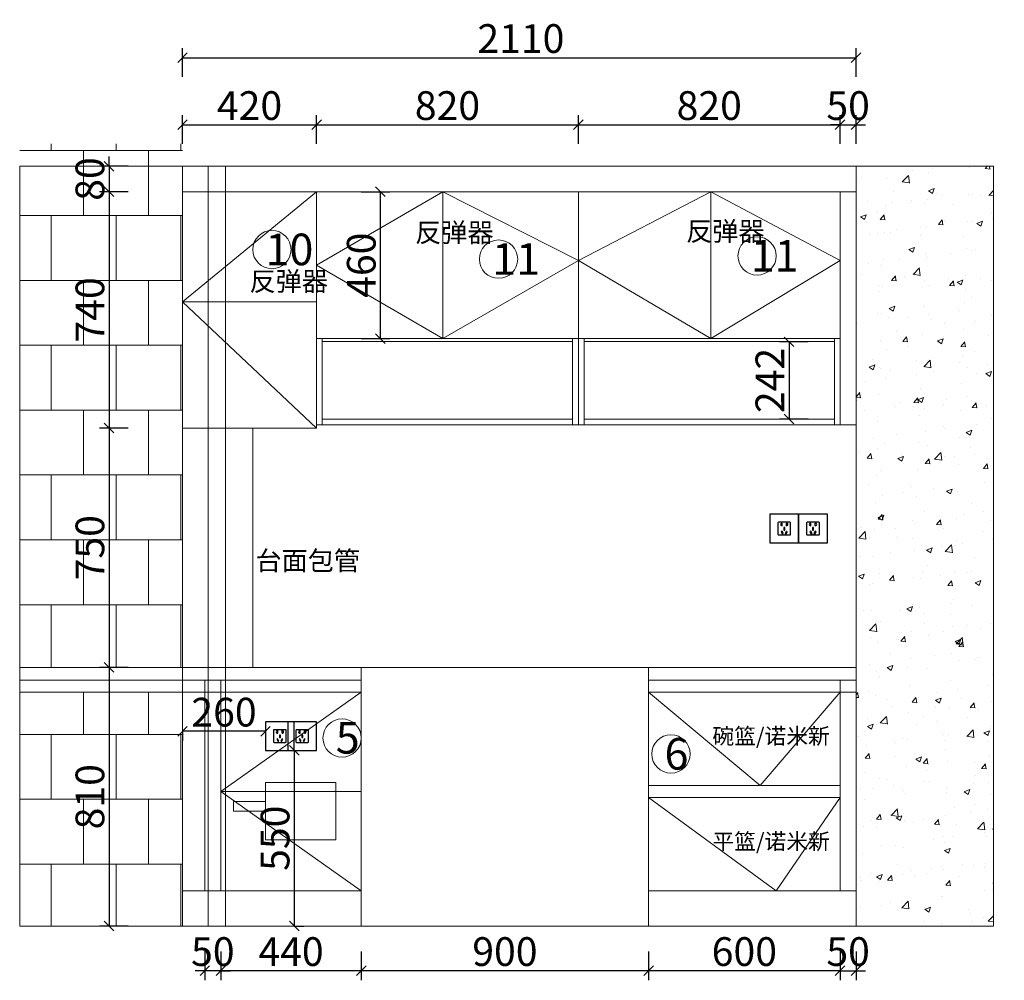
# Model space of a CAD drawing. Units: millimetres. Extents: x 114292 to 128648, y -152180 to -144991.
# Drawn here: x 123970 to 127054, y -148090 to -145081 of the extents above; entities that cross this region are included whole.
import ezdxf

# ---------------------------------------------------------------- set-up
doc = ezdxf.new("R2010")
doc.units = ezdxf.units.MM
doc.layers.get('0').update_dxf_attribs({"color": 4})
for name, color, linetype, lineweight in [('youfeel-柜体', 254, 'Continuous', 15), ('标注图层', 250, 'Continuous', 5), ('轮廓图层', 240, 'Continuous', 25)]:
    doc.layers.add(name, color=color, linetype=linetype, lineweight=lineweight)
doc.styles.add('!1#$0$Standard', font='gbenor.shx', dxfattribs={"bigfont": 'gbcbig.shx'})
doc.styles.add('youfeel-60', font='宋体', dxfattribs={"width": 0.8})
doc.linetypes.add('!1#$0${ -E- }', pattern='A,48,-9,["E",!1#$0$Standard,S=1.8,R=0,X=-0.6,Y=-0.84],-9', length=66)
doc.dimstyles.new('youfeel-30', dxfattribs={"dimscale": 30, "dimtxt": 2.5, "dimasz": 1, "dimexe": 1, "dimexo": 1, "dimgap": 0.5, "dimtad": 1, "dimdsep": 46, "dimtxsty": 'youfeel-60', "dimblk": 'OBLIQUE', "dimcen": 0, "dimclrt": 1, "dimazin": 0, "dimtfac": 1, "dimtix": 1, "dimtmove": 2, "dimatfit": 3, "dimldrblk": 'DOT', "dimfxl": 2, "dimfxlon": 1, "dimtolj": 1, "dimtzin": 2, "dimarcsym": 0})

# ---------------------------------------------------------------- blocks, each defined once
blk = doc.blocks.new('_Oblique')
at = {"color": 0, "linetype": 'ByBlock', "lineweight": -2}
blk.add_line((-0.5, -0.5), (0.5, 0.5), dxfattribs=at)
blk = doc.blocks.new('*D67')
at = {"layer": 'Defpoints', "color": 0, "transparency": 16777216}
for p in [(124900, -145410), (124480, -145620), (124900, -145620)]:
    blk.add_point(p, dxfattribs=at)
at = {"layer": 'youfeel-柜体', "color": 6, "lineweight": -2, "transparency": 16777216}
for p, q in [((124480, -145470), (124480, -145380)), ((124900, -145470), (124900, -145380)), ((124480, -145410), (124900, -145410))]:
    blk.add_line(p, q, dxfattribs=at)
at = {"layer": 'youfeel-柜体', "color": 6, "lineweight": -2, "transparency": 16777216, "xscale": 30, "yscale": 30, "zscale": 30, "rotation": 180}
blk.add_blockref('_Oblique', (124480, -145410), dxfattribs=at)
at = {"layer": 'youfeel-柜体', "color": 6, "lineweight": -2, "transparency": 16777216, "xscale": 30, "yscale": 30, "zscale": 30}
blk.add_blockref('_Oblique', (124900, -145410), dxfattribs=at)
at = {"layer": 'youfeel-柜体', "color": 1, "transparency": 16777216, "insert": (124690, -145350), "char_height": 90, "attachment_point": 5, "style": 'youfeel-60'}
blk.add_mtext('\\A1;420', dxfattribs=at)
blk = doc.blocks.new('_Dot')
at = {"color": 0, "linetype": 'ByBlock', "lineweight": -2}
blk.add_line((-0.5, 0), (-1, 0), dxfattribs=at)
at = {"color": 0, "linetype": 'ByBlock', "const_width": 0.5}
blk.add_lwpolyline([(-0.25, 0, 1), (0.25, 0, 1)], format="xyb", close=True, dxfattribs=at)
blk = doc.blocks.new('*D68')
at = {"layer": 'Defpoints', "color": 0, "transparency": 16777216}
for p in [(125720, -145410), (124900, -145620), (125720, -145620)]:
    blk.add_point(p, dxfattribs=at)
at = {"layer": 'youfeel-柜体', "color": 6, "lineweight": -2, "transparency": 16777216}
for p, q in [((124900, -145470), (124900, -145380)), ((125720, -145470), (125720, -145380)), ((124900, -145410), (125720, -145410))]:
    blk.add_line(p, q, dxfattribs=at)
at = {"layer": 'youfeel-柜体', "color": 6, "lineweight": -2, "transparency": 16777216, "xscale": 30, "yscale": 30, "zscale": 30, "rotation": 180}
blk.add_blockref('_Oblique', (124900, -145410), dxfattribs=at)
at = {"layer": 'youfeel-柜体', "color": 6, "lineweight": -2, "transparency": 16777216, "xscale": 30, "yscale": 30, "zscale": 30}
blk.add_blockref('_Oblique', (125720, -145410), dxfattribs=at)
at = {"layer": 'youfeel-柜体', "color": 1, "transparency": 16777216, "insert": (125310, -145350), "char_height": 90, "attachment_point": 5, "style": 'youfeel-60'}
blk.add_mtext('\\A1;820', dxfattribs=at)
blk = doc.blocks.new('*D69')
at = {"layer": 'Defpoints', "color": 0, "transparency": 16777216}
for p in [(126540, -145410), (125720, -145620), (126540, -145620)]:
    blk.add_point(p, dxfattribs=at)
at = {"layer": 'youfeel-柜体', "color": 6, "lineweight": -2, "transparency": 16777216}
for p, q in [((125720, -145470), (125720, -145380)), ((126540, -145470), (126540, -145380)), ((125720, -145410), (126540, -145410))]:
    blk.add_line(p, q, dxfattribs=at)
at = {"layer": 'youfeel-柜体', "color": 6, "lineweight": -2, "transparency": 16777216, "xscale": 30, "yscale": 30, "zscale": 30, "rotation": 180}
blk.add_blockref('_Oblique', (125720, -145410), dxfattribs=at)
at = {"layer": 'youfeel-柜体', "color": 6, "lineweight": -2, "transparency": 16777216, "xscale": 30, "yscale": 30, "zscale": 30}
blk.add_blockref('_Oblique', (126540, -145410), dxfattribs=at)
at = {"layer": 'youfeel-柜体', "color": 1, "transparency": 16777216, "insert": (126130, -145350), "char_height": 90, "attachment_point": 5, "style": 'youfeel-60'}
blk.add_mtext('\\A1;820', dxfattribs=at)
blk = doc.blocks.new('*D70')
at = {"layer": 'Defpoints', "color": 0, "transparency": 16777216}
for p in [(126590, -145410), (126590, -145540), (126540, -145620)]:
    blk.add_point(p, dxfattribs=at)
at = {"layer": 'youfeel-柜体', "color": 6, "lineweight": -2, "transparency": 16777216}
for p, q in [((126540, -145470), (126540, -145380)), ((126590, -145470), (126590, -145380)), ((126540, -145410), (126510, -145410)), ((126540, -145410), (126590, -145410)), ((126590, -145410), (126620, -145410))]:
    blk.add_line(p, q, dxfattribs=at)
at = {"layer": 'youfeel-柜体', "color": 6, "lineweight": -2, "transparency": 16777216, "xscale": 30, "yscale": 30, "zscale": 30}
blk.add_blockref('_Oblique', (126540, -145410), dxfattribs=at)
at = {"layer": 'youfeel-柜体', "color": 6, "lineweight": -2, "transparency": 16777216, "xscale": 30, "yscale": 30, "zscale": 30, "rotation": 180}
blk.add_blockref('_Oblique', (126590, -145410), dxfattribs=at)
at = {"layer": 'youfeel-柜体', "color": 1, "transparency": 16777216, "insert": (126565, -145350), "char_height": 90, "attachment_point": 5, "style": 'youfeel-60'}
blk.add_mtext('\\A1;50', dxfattribs=at)
blk = doc.blocks.new('*D71')
at = {"layer": 'Defpoints', "color": 0, "transparency": 16777216}
for p in [(126590, -145200), (124480, -145540), (126590, -145540)]:
    blk.add_point(p, dxfattribs=at)
at = {"layer": 'youfeel-柜体', "color": 6, "lineweight": -2, "transparency": 16777216}
for p, q in [((124480, -145260), (124480, -145170)), ((126590, -145260), (126590, -145170)), ((124480, -145200), (126590, -145200))]:
    blk.add_line(p, q, dxfattribs=at)
at = {"layer": 'youfeel-柜体', "color": 6, "lineweight": -2, "transparency": 16777216, "xscale": 30, "yscale": 30, "zscale": 30, "rotation": 180}
blk.add_blockref('_Oblique', (124480, -145200), dxfattribs=at)
at = {"layer": 'youfeel-柜体', "color": 6, "lineweight": -2, "transparency": 16777216, "xscale": 30, "yscale": 30, "zscale": 30}
blk.add_blockref('_Oblique', (126590, -145200), dxfattribs=at)
at = {"layer": 'youfeel-柜体', "color": 1, "transparency": 16777216, "insert": (125540, -145140), "char_height": 90, "attachment_point": 5, "style": 'youfeel-60'}
blk.add_mtext('\\A1;2110', dxfattribs=at)
blk = doc.blocks.new('*D72')
at = {"layer": 'Defpoints', "color": 0, "transparency": 16777216}
for p in [(126590, -145540), (126606.3, -147920), (127236.3, -147920)]:
    blk.add_point(p, dxfattribs=at)
at = {"layer": 'youfeel-柜体', "color": 6, "lineweight": -2, "transparency": 16777216}
for p, q in [((127176.3, -145540), (127266.3, -145540)), ((127236.3, -145540), (127236.3, -147920)), ((127176.3, -147920), (127266.3, -147920))]:
    blk.add_line(p, q, dxfattribs=at)
at = {"layer": 'youfeel-柜体', "color": 6, "lineweight": -2, "transparency": 16777216, "xscale": 30, "yscale": 30, "zscale": 30}
for p, rotation in [((127236.3, -145540), 90), ((127236.3, -147920), 270)]:
    blk.add_blockref('_Oblique', p, dxfattribs=dict(at, rotation=rotation))
at = {"layer": 'youfeel-柜体', "color": 1, "transparency": 16777216, "insert": (127176.3, -146730), "char_height": 90, "attachment_point": 5, "rotation": 90, "style": 'youfeel-60'}
blk.add_mtext('\\A1;2380', dxfattribs=at)
blk = doc.blocks.new('*D73')
at = {"layer": 'Defpoints', "color": 0, "transparency": 16777216}
for p in [(124480, -145540), (124250, -145620), (124480, -145620)]:
    blk.add_point(p, dxfattribs=at)
at = {"layer": 'youfeel-柜体', "color": 6, "lineweight": -2, "transparency": 16777216}
for p, q in [((124250, -145540), (124250, -145510)), ((124310, -145540), (124220, -145540)), ((124250, -145540), (124250, -145620)), ((124310, -145620), (124220, -145620)), ((124250, -145620), (124250, -145650))]:
    blk.add_line(p, q, dxfattribs=at)
at = {"layer": 'youfeel-柜体', "color": 6, "lineweight": -2, "transparency": 16777216, "xscale": 30, "yscale": 30, "zscale": 30}
for p, rotation in [((124250, -145540), 270), ((124250, -145620), 90)]:
    blk.add_blockref('_Oblique', p, dxfattribs=dict(at, rotation=rotation))
at = {"layer": 'youfeel-柜体', "color": 1, "transparency": 16777216, "insert": (124190, -145580), "char_height": 90, "attachment_point": 5, "rotation": 90, "style": 'youfeel-60'}
blk.add_mtext('\\A1;80', dxfattribs=at)
blk = doc.blocks.new('*D74')
at = {"layer": 'Defpoints', "color": 0, "transparency": 16777216}
for p in [(124480, -145620), (124250, -146360), (124480, -146360)]:
    blk.add_point(p, dxfattribs=at)
at = {"layer": 'youfeel-柜体', "color": 6, "lineweight": -2, "transparency": 16777216}
for p, q in [((124310, -145620), (124220, -145620)), ((124250, -145620), (124250, -146360)), ((124310, -146360), (124220, -146360))]:
    blk.add_line(p, q, dxfattribs=at)
at = {"layer": 'youfeel-柜体', "color": 6, "lineweight": -2, "transparency": 16777216, "xscale": 30, "yscale": 30, "zscale": 30}
for p, rotation in [((124250, -145620), 90), ((124250, -146360), 270)]:
    blk.add_blockref('_Oblique', p, dxfattribs=dict(at, rotation=rotation))
at = {"layer": 'youfeel-柜体', "color": 1, "transparency": 16777216, "insert": (124190, -145990), "char_height": 90, "attachment_point": 5, "rotation": 90, "style": 'youfeel-60'}
blk.add_mtext('\\A1;740', dxfattribs=at)
blk = doc.blocks.new('*D75')
at = {"layer": 'Defpoints', "color": 0, "transparency": 16777216}
for p in [(124480, -146360), (124250, -147110), (124480, -147110)]:
    blk.add_point(p, dxfattribs=at)
at = {"layer": 'youfeel-柜体', "color": 6, "lineweight": -2, "transparency": 16777216}
for p, q in [((124310, -146360), (124220, -146360)), ((124250, -146360), (124250, -147110)), ((124310, -147110), (124220, -147110))]:
    blk.add_line(p, q, dxfattribs=at)
at = {"layer": 'youfeel-柜体', "color": 6, "lineweight": -2, "transparency": 16777216, "xscale": 30, "yscale": 30, "zscale": 30}
for p, rotation in [((124250, -146360), 90), ((124250, -147110), 270)]:
    blk.add_blockref('_Oblique', p, dxfattribs=dict(at, rotation=rotation))
at = {"layer": 'youfeel-柜体', "color": 1, "transparency": 16777216, "insert": (124190, -146735), "char_height": 90, "attachment_point": 5, "rotation": 90, "style": 'youfeel-60'}
blk.add_mtext('\\A1;750', dxfattribs=at)
blk = doc.blocks.new('*D76')
at = {"layer": 'Defpoints', "color": 0, "transparency": 16777216}
for p in [(124480, -147110), (124250, -147920), (124480, -147920)]:
    blk.add_point(p, dxfattribs=at)
at = {"layer": 'youfeel-柜体', "color": 6, "lineweight": -2, "transparency": 16777216}
for p, q in [((124310, -147110), (124220, -147110)), ((124250, -147110), (124250, -147920)), ((124310, -147920), (124220, -147920))]:
    blk.add_line(p, q, dxfattribs=at)
at = {"layer": 'youfeel-柜体', "color": 6, "lineweight": -2, "transparency": 16777216, "xscale": 30, "yscale": 30, "zscale": 30}
for p, rotation in [((124250, -147110), 90), ((124250, -147920), 270)]:
    blk.add_blockref('_Oblique', p, dxfattribs=dict(at, rotation=rotation))
at = {"layer": 'youfeel-柜体', "color": 1, "transparency": 16777216, "insert": (124190, -147515), "char_height": 90, "attachment_point": 5, "rotation": 90, "style": 'youfeel-60'}
blk.add_mtext('\\A1;810', dxfattribs=at)
blk = doc.blocks.new('*D81')
at = {"layer": 'Defpoints', "color": 0, "transparency": 16777216}
for p in [(125940, -147810), (126540, -147810), (125940, -148060)]:
    blk.add_point(p, dxfattribs=at)
at = {"layer": 'youfeel-柜体', "color": 6, "lineweight": -2, "transparency": 16777216}
for p, q in [((125940, -148000), (125940, -148090)), ((126540, -148000), (126540, -148090)), ((126540, -148060), (125940, -148060))]:
    blk.add_line(p, q, dxfattribs=at)
at = {"layer": 'youfeel-柜体', "color": 6, "lineweight": -2, "transparency": 16777216, "xscale": 30, "yscale": 30, "zscale": 30, "rotation": 180}
blk.add_blockref('_Oblique', (125940, -148060), dxfattribs=at)
at = {"layer": 'youfeel-柜体', "color": 6, "lineweight": -2, "transparency": 16777216, "xscale": 30, "yscale": 30, "zscale": 30}
blk.add_blockref('_Oblique', (126540, -148060), dxfattribs=at)
at = {"layer": 'youfeel-柜体', "color": 1, "transparency": 16777216, "insert": (126240, -148000), "char_height": 90, "attachment_point": 5, "style": 'youfeel-60'}
blk.add_mtext('\\A1;600', dxfattribs=at)
blk = doc.blocks.new('*D82')
at = {"layer": 'Defpoints', "color": 0, "transparency": 16777216}
for p in [(126540, -147810), (126590, -147810), (126590, -148060)]:
    blk.add_point(p, dxfattribs=at)
at = {"layer": 'youfeel-柜体', "color": 6, "lineweight": -2, "transparency": 16777216}
for p, q in [((126540, -148000), (126540, -148090)), ((126590, -148000), (126590, -148090)), ((126540, -148060), (126510, -148060)), ((126540, -148060), (126590, -148060)), ((126590, -148060), (126620, -148060))]:
    blk.add_line(p, q, dxfattribs=at)
at = {"layer": 'youfeel-柜体', "color": 6, "lineweight": -2, "transparency": 16777216, "xscale": 30, "yscale": 30, "zscale": 30}
blk.add_blockref('_Oblique', (126540, -148060), dxfattribs=at)
at = {"layer": 'youfeel-柜体', "color": 6, "lineweight": -2, "transparency": 16777216, "xscale": 30, "yscale": 30, "zscale": 30, "rotation": 180}
blk.add_blockref('_Oblique', (126590, -148060), dxfattribs=at)
at = {"layer": 'youfeel-柜体', "color": 1, "transparency": 16777216, "insert": (126565, -148000), "char_height": 90, "attachment_point": 5, "style": 'youfeel-60'}
blk.add_mtext('\\A1;50', dxfattribs=at)
blk = doc.blocks.new('*D83')
at = {"layer": 'Defpoints', "color": 0, "transparency": 16777216}
for p in [(125040, -147920), (125940, -147920), (125040, -148060)]:
    blk.add_point(p, dxfattribs=at)
at = {"layer": 'youfeel-柜体', "color": 6, "lineweight": -2, "transparency": 16777216}
for p, q in [((125040, -148000), (125040, -148090)), ((125940, -148000), (125940, -148090)), ((125940, -148060), (125040, -148060))]:
    blk.add_line(p, q, dxfattribs=at)
at = {"layer": 'youfeel-柜体', "color": 6, "lineweight": -2, "transparency": 16777216, "xscale": 30, "yscale": 30, "zscale": 30, "rotation": 180}
blk.add_blockref('_Oblique', (125040, -148060), dxfattribs=at)
at = {"layer": 'youfeel-柜体', "color": 6, "lineweight": -2, "transparency": 16777216, "xscale": 30, "yscale": 30, "zscale": 30}
blk.add_blockref('_Oblique', (125940, -148060), dxfattribs=at)
at = {"layer": 'youfeel-柜体', "color": 1, "transparency": 16777216, "insert": (125490, -148000), "char_height": 90, "attachment_point": 5, "style": 'youfeel-60'}
blk.add_mtext('\\A1;900', dxfattribs=at)
blk = doc.blocks.new('*D84')
at = {"layer": 'Defpoints', "color": 0, "transparency": 16777216}
for p in [(124600, -147810), (125040, -147920), (124600, -148060)]:
    blk.add_point(p, dxfattribs=at)
at = {"layer": 'youfeel-柜体', "color": 6, "lineweight": -2, "transparency": 16777216}
for p, q in [((124600, -148000), (124600, -148090)), ((125040, -148000), (125040, -148090)), ((125040, -148060), (124600, -148060))]:
    blk.add_line(p, q, dxfattribs=at)
at = {"layer": 'youfeel-柜体', "color": 6, "lineweight": -2, "transparency": 16777216, "xscale": 30, "yscale": 30, "zscale": 30, "rotation": 180}
blk.add_blockref('_Oblique', (124600, -148060), dxfattribs=at)
at = {"layer": 'youfeel-柜体', "color": 6, "lineweight": -2, "transparency": 16777216, "xscale": 30, "yscale": 30, "zscale": 30}
blk.add_blockref('_Oblique', (125040, -148060), dxfattribs=at)
at = {"layer": 'youfeel-柜体', "color": 1, "transparency": 16777216, "insert": (124820, -148000), "char_height": 90, "attachment_point": 5, "style": 'youfeel-60'}
blk.add_mtext('\\A1;440', dxfattribs=at)
blk = doc.blocks.new('*D85')
at = {"layer": 'Defpoints', "color": 0, "transparency": 16777216}
for p in [(124550, -147810), (124600, -147810), (124550, -148060)]:
    blk.add_point(p, dxfattribs=at)
at = {"layer": 'youfeel-柜体', "color": 6, "lineweight": -2, "transparency": 16777216}
for p, q in [((124550, -148000), (124550, -148090)), ((124600, -148000), (124600, -148090)), ((124550, -148060), (124520, -148060)), ((124600, -148060), (124550, -148060)), ((124600, -148060), (124630, -148060))]:
    blk.add_line(p, q, dxfattribs=at)
at = {"layer": 'youfeel-柜体', "color": 6, "lineweight": -2, "transparency": 16777216, "xscale": 30, "yscale": 30, "zscale": 30}
blk.add_blockref('_Oblique', (124550, -148060), dxfattribs=at)
at = {"layer": 'youfeel-柜体', "color": 6, "lineweight": -2, "transparency": 16777216, "xscale": 30, "yscale": 30, "zscale": 30, "rotation": 180}
blk.add_blockref('_Oblique', (124600, -148060), dxfattribs=at)
at = {"layer": 'youfeel-柜体', "color": 1, "transparency": 16777216, "insert": (124575, -148000), "char_height": 90, "attachment_point": 5, "style": 'youfeel-60'}
blk.add_mtext('\\A1;50', dxfattribs=at)
blk = doc.blocks.new('A$C28A5332F')
at = {"layer": '轮廓图层'}
for p, q in [((90, 90), (0, 90)), ((0, 90), (0, 0)), ((25, 63), (25, 27)), ((63, 65), (27, 65)), ((38.3, 54), (38.3, 62)), ((51.7, 54), (51.7, 62)), ((65, 27), (65, 63)), ((90, 0), (90, 90)), ((38, 36.4), (35.4, 34.9)), ((35.4, 34.9), (39.4, 28)), ((42, 29.5), (38, 36.4)), ((46.5, 48.3), (43.5, 48.3)), ((43.5, 48.3), (43.5, 40.3)), ((43.5, 40.3), (46.5, 40.3)), ((46.5, 40.3), (46.5, 48.3)), ((52, 36.4), (48, 29.5)), ((50.6, 28), (54.6, 34.9)), ((54.6, 34.9), (52, 36.4)), ((27, 25), (63, 25)), ((39.4, 28), (42, 29.5)), ((48, 29.5), (50.6, 28)), ((0, 0), (90, 0))]:
    blk.add_line(p, q, dxfattribs=at)
for centre, radius, start, end in [((27, 63), 2, 90, 180), ((37.4, 58), 4.1, 77.3196, 282.6804), ((52.6, 58), 4.1, 257.3196, 102.6804), ((63, 63), 2, 0, 90), ((27, 27), 2, 180, 270), ((63, 27), 2, 270, 0)]:
    blk.add_arc(centre, radius, start, end, dxfattribs=at)
blk = doc.blocks.new('*D94')
at = {"layer": 'Defpoints', "color": 0, "transparency": 16777216}
for p in [(124830, -147370), (124830, -147920), (124830, -147920)]:
    blk.add_point(p, dxfattribs=at)
at = {"layer": 'youfeel-柜体', "color": 6, "lineweight": -2, "transparency": 16777216}
for p, q in [((124830, -147370), (124860, -147370)), ((124830, -147370), (124830, -147920)), ((124830, -147920), (124860, -147920))]:
    blk.add_line(p, q, dxfattribs=at)
at = {"layer": 'youfeel-柜体', "color": 6, "lineweight": -2, "transparency": 16777216, "xscale": 30, "yscale": 30, "zscale": 30}
for p, rotation in [((124830, -147370), 90), ((124830, -147920), 270)]:
    blk.add_blockref('_Oblique', p, dxfattribs=dict(at, rotation=rotation))
at = {"layer": 'youfeel-柜体', "color": 1, "transparency": 16777216, "insert": (124770, -147645), "char_height": 90, "attachment_point": 5, "rotation": 90, "style": 'youfeel-60'}
blk.add_mtext('\\A1;550', dxfattribs=at)
blk = doc.blocks.new('*D95')
at = {"layer": 'Defpoints', "color": 0, "transparency": 16777216}
for p in [(124480, -147280), (124740, -147280), (124480, -147310)]:
    blk.add_point(p, dxfattribs=at)
at = {"layer": 'youfeel-柜体', "color": 6, "lineweight": -2, "transparency": 16777216}
for p, q in [((124480, -147310), (124480, -147340)), ((124740, -147310), (124480, -147310)), ((124740, -147310), (124740, -147340))]:
    blk.add_line(p, q, dxfattribs=at)
at = {"layer": 'youfeel-柜体', "color": 6, "lineweight": -2, "transparency": 16777216, "xscale": 30, "yscale": 30, "zscale": 30, "rotation": 180}
blk.add_blockref('_Oblique', (124480, -147310), dxfattribs=at)
at = {"layer": 'youfeel-柜体', "color": 6, "lineweight": -2, "transparency": 16777216, "xscale": 30, "yscale": 30, "zscale": 30}
blk.add_blockref('_Oblique', (124740, -147310), dxfattribs=at)
at = {"layer": 'youfeel-柜体', "color": 1, "transparency": 16777216, "insert": (124610, -147250), "char_height": 90, "attachment_point": 5, "style": 'youfeel-60'}
blk.add_mtext('\\A1;260', dxfattribs=at)
blk = doc.blocks.new('*D112')
at = {"layer": 'Defpoints', "color": 0, "transparency": 16777216}
for p in [(124900, -145620), (125100, -145620), (124900, -146080)]:
    blk.add_point(p, dxfattribs=at)
at = {"layer": 'youfeel-柜体', "color": 6, "lineweight": -2, "transparency": 16777216}
for p, q in [((125040, -145620), (125130, -145620)), ((125100, -146080), (125100, -145620)), ((125040, -146080), (125130, -146080))]:
    blk.add_line(p, q, dxfattribs=at)
at = {"layer": 'youfeel-柜体', "color": 6, "lineweight": -2, "transparency": 16777216, "xscale": 30, "yscale": 30, "zscale": 30}
for p, rotation in [((125100, -145620), 90), ((125100, -146080), 270)]:
    blk.add_blockref('_Oblique', p, dxfattribs=dict(at, rotation=rotation))
at = {"layer": 'youfeel-柜体', "color": 1, "transparency": 16777216, "insert": (125040, -145850), "char_height": 90, "attachment_point": 5, "rotation": 90, "style": 'youfeel-60'}
blk.add_mtext('\\A1;460', dxfattribs=at)
blk = doc.blocks.new('*D163')
at = {"layer": 'Defpoints', "color": 0, "transparency": 16777216}
for p in [(126522, -146089.9), (126380, -146332), (126522, -146332)]:
    blk.add_point(p, dxfattribs=at)
at = {"layer": 'youfeel-柜体', "color": 6, "lineweight": -2, "transparency": 16777216}
for p, q in [((126440, -146089.9), (126350, -146089.9)), ((126380, -146089.9), (126380, -146332)), ((126440, -146332), (126350, -146332))]:
    blk.add_line(p, q, dxfattribs=at)
at = {"layer": 'youfeel-柜体', "color": 6, "lineweight": -2, "transparency": 16777216, "xscale": 30, "yscale": 30, "zscale": 30}
for p, rotation in [((126380, -146089.9), 90), ((126380, -146332), 270)]:
    blk.add_blockref('_Oblique', p, dxfattribs=dict(at, rotation=rotation))
at = {"layer": 'youfeel-柜体', "color": 1, "transparency": 16777216, "insert": (126320, -146211), "char_height": 90, "attachment_point": 5, "rotation": 90, "style": 'youfeel-60'}
blk.add_mtext('\\A1;242', dxfattribs=at)

msp = doc.modelspace()

# ---------------------------------------------------------------- hatches: boundary and pattern name
at = {"layer": 'youfeel-柜体'}
h = msp.add_hatch(dxfattribs=at)
h.set_pattern_fill('AR-B88', color=252)
h.set_pattern_definition([(0, (-290, 0), (0, 203.2), []), (90, (-290, 0), (-101.6, 203.2), [203.2, -203.2])])
h.paths.add_polyline_path([(124480, -145570), (123970, -145570), (123970, -147110), (124480, -147110)])
h.paths.add_polyline_path([(124480, -147187), (123970, -147187), (123970, -147810), (124480, -147810)])
h.paths.add_polyline_path([(124480, -147810), (123970, -147810), (123970, -147920), (124480, -147920)])
h.paths.add_polyline_path([(124480, -145470), (123970, -145470), (123970, -145570), (124480, -145570)])
h = msp.add_hatch(dxfattribs=at)
h.set_pattern_fill('AR-CONC', color=0)
h.set_pattern_definition([(50, (-410, 0), (182.18467, -15.93909), [19.05, -209.55]), (355, (-410, 0), (-35.24342, 191.05685), [15.24, -167.64058]), (100.45144, (-394.82, -1.33), (146.94125, 175.11775), [16.19001, -178.09024]), (46.1842, (-410, 50.8), (271.07904, -42.04233), [28.575, -314.325]), (96.63556, (-387.4, 47.3), (237.40413, 247.42612), [24.28502, -267.1356]), (351.18415, (-410, 50.8), (237.40413, 247.42612), [22.85997, -251.45973]), (21, (-384.6, 38.1), (151.61439, -102.2652), [19.05, -209.55]), (326, (-384.6, 38.1), (61.80203, 184.18797), [15.24, -167.64]), (71.45144, (-371.97, 29.58), (213.41642, 81.92277), [16.19001, -178.08994]), (37.5, (-410, 0), (3.088603, 84.555039), [0, -165.608, 0, -170.18, 0, -168.275]), (7.5, (-410, 0), (66.819663, 100.180575), [0, -97.028, 0, -161.798, 0, -64.135]), (327.5, (-466.64, 0), (135.590595, -5.728744), [0, -63.5, 0, -198.12, 0, -262.89]), (317.5, (-492.04, 0), (148.12918, 25.42649), [0, -82.55, 0, -131.572, 0, -186.69])])
h.paths.add_polyline_path([(127020, -145540), (126590, -145540), (126590, -147920), (127020, -147920)])

# ---------------------------------------------------------------- linework, layer by layer
at = {"layer": 'youfeel-柜体', "color": 0}
for p, q in [((123970, -147920), (123970, -145540)), ((126590, -145540), (123970, -145540)), ((124480, -147920), (124480, -145540)), ((126590, -147920), (126590, -145540)), ((126590, -145540), (127020, -145540)), ((127020, -145540), (127020, -147920)), ((126590, -145620), (124480, -145620)), ((124900, -146360), (124900, -145620)), ((125295, -146080), (125295, -145620)), ((125720, -146350), (125720, -145620)), ((126135, -146080), (126135, -145620)), ((126540, -146350), (126540, -145620)), ((126590, -146360), (126590, -145620)), ((126540, -146080), (124900, -146080)), ((125720, -146080), (124900, -146080)), ((124900, -146080), (124900, -146360)), ((124918, -146080), (124918, -146350)), ((125702, -146089), (124918, -146089)), ((125702, -146350), (125702, -146080)), ((125720, -146350), (125720, -146080)), ((125738, -146350), (125738, -146080)), ((126522, -146089), (125738, -146089)), ((126522, -146080), (126522, -146350)), ((126540, -146080), (126540, -146350)), ((124900, -146350), (125720, -146350)), ((124918, -146332), (125702, -146332)), ((126522, -146350), (124918, -146350)), ((126590, -146350), (125720, -146350)), ((126522, -146332), (125738, -146332)), ((124900, -146360), (124480, -146360)), ((124550, -147810), (124550, -147150)), ((124600, -147810), (124600, -147150)), ((125040, -147920), (125040, -147150)), ((125940, -147920), (125940, -147150)), ((126540, -147810), (126540, -147150)), ((124480, -147810), (124480, -147187)), ((125040, -147810), (124480, -147810)), ((126590, -147810), (125940, -147810)), ((127020, -147920), (123970, -147920))]:
    msp.add_line(p, q, dxfattribs=at)
at = {"layer": 'youfeel-柜体', "color": 5}
for p, q in [((124560, -147920), (124560, -145540)), ((124615, -147920), (124615, -145540))]:
    msp.add_line(p, q, dxfattribs=at)
at = {"layer": 'youfeel-柜体', "color": 252, "linetype": '!1#$0${ -E- }'}
for p, q in [((124900, -145620), (124480, -145965)), ((125295, -145620), (124900, -145850)), ((125720, -145835), (125295, -145620)), ((126135, -145620), (125720, -145835)), ((126540, -145835), (126135, -145620)), ((124900, -145850), (125295, -146080)), ((125295, -146080), (125720, -145835)), ((125720, -145835), (126135, -146080)), ((126135, -146080), (126540, -145835)), ((124900, -145965), (124480, -145965)), ((124480, -145965), (124900, -146360)), ((125040, -147187), (124600, -147498.5)), ((125940, -147187), (126290, -147480)), ((126290, -147480), (126540, -147187)), ((124600, -147498.5), (125040, -147810)), ((124600, -147498.5), (125040, -147498.5)), ((125940, -147517), (126340, -147810)), ((126340, -147810), (126540, -147517))]:
    msp.add_line(p, q, dxfattribs=at)
at = {"layer": 'youfeel-柜体', "color": 6}
for p, q in [((124700, -146360), (124700, -147110)), ((125040, -147110), (123970, -147110)), ((125040, -147150), (125040, -147110)), ((125040, -147110), (125940, -147110)), ((126590, -147110), (125940, -147110)), ((125940, -147150), (125940, -147110)), ((125040, -147150), (123970, -147150)), ((126590, -147150), (125940, -147150))]:
    msp.add_line(p, q, dxfattribs=at)
at = {"layer": 'youfeel-柜体', "color": 252}
for p, q in [((125040, -147187), (123970, -147187)), ((126590, -147187), (125940, -147187)), ((125940, -147480), (126540, -147480)), ((125940, -147517), (126540, -147517))]:
    msp.add_line(p, q, dxfattribs=at)
at = {"layer": 'youfeel-柜体', "color": 2}
for points in [[(124740, -147470), (124960, -147470), (124960, -147650), (124740, -147650)], [(124640, -147530), (124740, -147530), (124740, -147560), (124640, -147560)]]:
    msp.add_lwpolyline(points, close=True, dxfattribs=at)
at = {"layer": 'youfeel-柜体', "color": 4}
for centre in [(124760, -145801), (126280, -145821), (125470, -145831), (124980, -147331), (126010, -147381)]:
    msp.add_circle(centre, 60, dxfattribs=at)

# ---------------------------------------------------------------- block references
at = {"layer": '标注图层', "color": 7}
for p in [(126320, -146720), (126410, -146720), (124740, -147370), (124810, -147370)]:
    msp.add_blockref('A$C28A5332F', p, dxfattribs=at)

# ---------------------------------------------------------------- texts
at = {"layer": 'youfeel-柜体', "color": 0, "attachment_point": 1, "style": 'youfeel-60'}
for s, width, insert, char_height in [('反弹器', 62.614, (125208.8, -145717.5), 60), ('反弹器', 62.614, (126057.7, -145713.5), 60), ('{\\C3;10}', 120, (124740, -145751), 99), ('{\\C3;11}', 120, (125450, -145781), 99), ('{\\C3;11}', 120, (126260, -145771), 99), ('反弹器', 62.614, (124690, -145870.3), 60), ('台面包管', 220, (124708.7, -146745.4), 60), ('{\\C3;5}', 120, (124960, -147281), 99), ('{\\C3;碗篮/诺米新}', 362.069, (126140, -147300), 50), ('{\\C3;6}', 120, (125990, -147331), 99), ('{\\C3;平篮/诺米新}', 362.069, (126140, -147630), 50)]:
    msp.add_mtext_dynamic_manual_height_columns(s, width=width, gutter_width=300, heights=[0], dxfattribs=dict(at, insert=insert, char_height=char_height))

# ---------------------------------------------------------------- dimensions: what is measured, and where the dimension line sits
at = {"layer": 'youfeel-柜体', "color": 0}
dim = msp.add_linear_dim(base=(126590, -145200), p1=(124480, -145540), p2=(126590, -145540), dimstyle='youfeel-30', override={"dimtxt": 3, "dimdec": 0, "dimclrd": 6, "dimclre": 6, "dimtdec": 0}, dxfattribs=at)
dim.commit()
dim.dimension.update_dxf_attribs({"geometry": '*D71', "text_midpoint": (125540, -145140), "dimtype": 128})
for base, p1, p2, picture, middle in [((124900, -145410), (124480, -145620), (124900, -145620), '*D67', (124690, -145350)), ((125720, -145410), (124900, -145620), (125720, -145620), '*D68', (125310, -145350)), ((126540, -145410), (125720, -145620), (126540, -145620), '*D69', (126130, -145350)), ((126590, -145410), (126540, -145620), (126590, -145540), '*D70', (126565, -145350)), ((124480, -147310), (124740, -147280), (124480, -147280), '*D95', (124610, -147250)), ((124550, -148060), (124600, -147810), (124550, -147810), '*D85', (124575, -148000)), ((124600, -148060), (125040, -147920), (124600, -147810), '*D84', (124820, -148000)), ((125940, -148060), (126540, -147810), (125940, -147810), '*D81', (126240, -148000)), ((126590, -148060), (126540, -147810), (126590, -147810), '*D82', (126565, -148000)), ((125040, -148060), (125940, -147920), (125040, -147920), '*D83', (125490, -148000))]:
    dim = msp.add_linear_dim(base=base, p1=p1, p2=p2, dimstyle='youfeel-30', override={"dimtxt": 3, "dimdec": 0, "dimclrd": 6, "dimclre": 6, "dimtdec": 0}, dxfattribs=at)
    dim.commit()
    dim.dimension.update_dxf_attribs({"geometry": picture, "text_midpoint": middle})
for base, p1, p2, picture, middle in [((124250, -145620), (124480, -145540), (124480, -145620), '*D73', (124190, -145580)), ((127236.3, -147920), (126590, -145540), (126606.3, -147920), '*D72', (127176.3, -146730)), ((124250, -146360), (124480, -145620), (124480, -146360), '*D74', (124190, -145990)), ((125100, -145620), (124900, -146080), (124900, -145620), '*D112', (125040, -145850)), ((126380, -146332), (126522, -146089.9), (126522, -146332), '*D163', (126320, -146211)), ((124250, -147110), (124480, -146360), (124480, -147110), '*D75', (124190, -146735)), ((124250, -147920), (124480, -147110), (124480, -147920), '*D76', (124190, -147515)), ((124830, -147920), (124830, -147370), (124830, -147920), '*D94', (124770, -147645))]:
    dim = msp.add_linear_dim(base=base, p1=p1, p2=p2, angle=90, dimstyle='youfeel-30', override={"dimtxt": 3, "dimdec": 0, "dimclrd": 6, "dimclre": 6, "dimtdec": 0}, dxfattribs=at)
    dim.commit()
    dim.dimension.update_dxf_attribs({"geometry": picture, "text_midpoint": middle})

doc.saveas('drawing.dxf')
